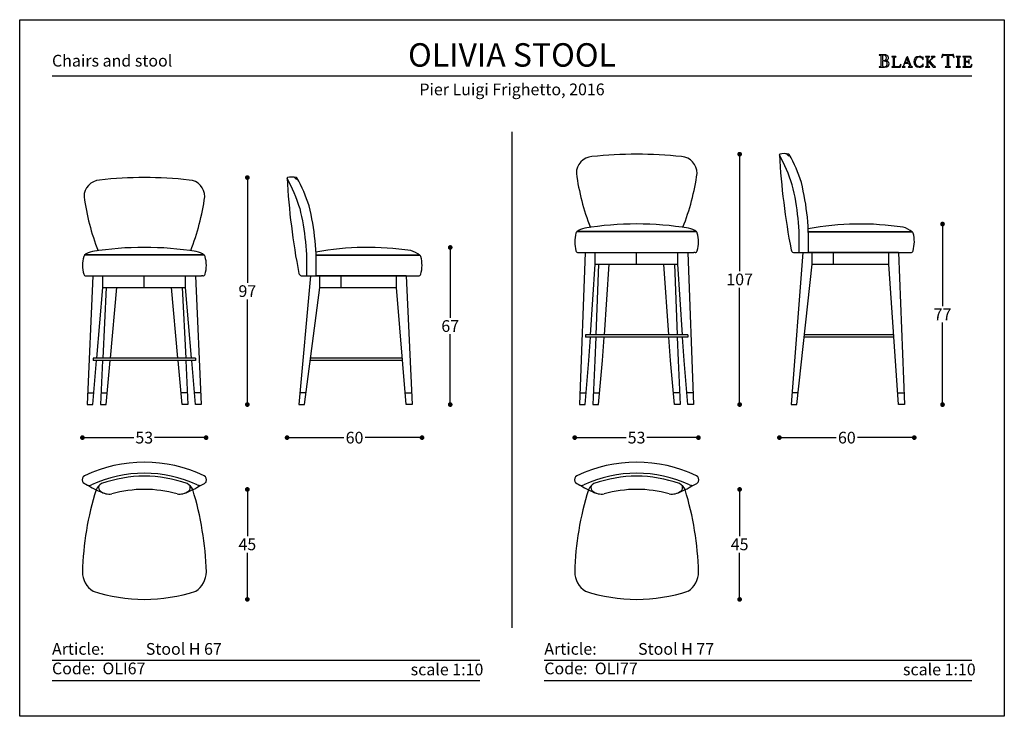
# Model space of a CAD drawing. Units: inches. Extents: x 36 to 895, y 36 to 333.
# Drawn here: x 36 to 456, y 36 to 333 of the extents above; entities that cross this region are included whole.
import ezdxf

# ---------------------------------------------------------------- set-up
doc = ezdxf.new("R2010")
doc.units = ezdxf.units.IN
doc.header["$MEASUREMENT"] = 0
doc.styles.add('quote', font='MyriadPro-Regular.ttf')
doc.styles.add('TESTO', font='MyriadPro-Regular.ttf', dxfattribs={"height": 3})
doc.dimstyles.new('QUOTE1_1', dxfattribs={"dimtxt": 3, "dimasz": 1, "dimexe": 0.5, "dimexo": 0.2, "dimgap": 1, "dimtad": 0, "dimtih": 1, "dimtoh": 1, "dimdec": 0, "dimzin": 11, "dimdsep": 46, "dimtxsty": 'quote', "dimblk": 'DOT', "dimcen": 0, "dimse1": 1, "dimse2": 1, "dimclrd": 4, "dimclre": 4, "dimclrt": 2, "dimadec": 0, "dimazin": 0, "dimtp": 1, "dimtm": 1, "dimtfac": 1, "dimtdec": 0, "dimtofl": 0, "dimtmove": 1, "dimatfit": 2, "dimldrblk": 'CLOSEDBLANK', "dimfxl": 1, "dimtolj": 1, "dimtzin": 0, "dimlwd": 25, "dimarcsym": 0})

# ---------------------------------------------------------------- blocks, each defined once
blk = doc.blocks.new('_Dot')
at = {"color": 0, "linetype": 'ByBlock', "lineweight": -2}
blk.add_line((-0.5, 0), (-1, 0), dxfattribs=at)
at = {"color": 0, "linetype": 'ByBlock', "const_width": 0.5}
blk.add_lwpolyline([(-0.25, 0, 1), (0.25, 0, 1)], format="xyb", close=True, dxfattribs=at)
blk = doc.blocks.new('*D7')
at = {"lineweight": 25, "transparency": 16777216}
for p, q in [((132.92, 263.61), (132.92, 220.76)), ((132.92, 170.83), (132.92, 213.68))]:
    blk.add_line(p, q, dxfattribs=at)
at = {"layer": 'Defpoints', "color": 0, "transparency": 16777216}
for p in [(89.02, 265.61), (106.38, 168.83), (132.92, 168.83)]:
    blk.add_point(p, dxfattribs=at)
at = {"lineweight": 25, "transparency": 16777216, "xscale": 2, "yscale": 2, "zscale": 2}
for p, rotation in [((132.92, 265.61), 90), ((132.92, 168.83), 270)]:
    blk.add_blockref('_Dot', p, dxfattribs=dict(at, rotation=rotation))
at = {"transparency": 16777216, "insert": (132.92, 217.22), "char_height": 5, "attachment_point": 5, "style": 'quote'}
blk.add_mtext('\\A1;97', dxfattribs=at)
blk = doc.blocks.new('_ClosedBlank')
at = {"color": 0, "linetype": 'ByBlock', "lineweight": -2}
for p, q in [((-1, 0.17), (0, 0)), ((-1, 0.17), (-1, -0.17)), ((0, 0), (-1, -0.17))]:
    blk.add_line(p, q, dxfattribs=at)
blk = doc.blocks.new('*D8')
at = {"lineweight": 25, "transparency": 16777216}
for p, q in [((64.56, 154.74), (84.53, 154.74)), ((113.33, 154.74), (93.36, 154.74))]:
    blk.add_line(p, q, dxfattribs=at)
at = {"layer": 'Defpoints', "color": 0, "transparency": 16777216}
for p in [(115.33, 154.74), (62.56, 97.48), (115.33, 100.07)]:
    blk.add_point(p, dxfattribs=at)
at = {"lineweight": 25, "transparency": 16777216, "xscale": 2, "yscale": 2, "zscale": 2, "rotation": 180}
blk.add_blockref('_Dot', (62.56, 154.74), dxfattribs=at)
at = {"lineweight": 25, "transparency": 16777216, "xscale": 2, "yscale": 2, "zscale": 2}
blk.add_blockref('_Dot', (115.33, 154.74), dxfattribs=at)
at = {"transparency": 16777216, "insert": (88.95, 154.74), "char_height": 5, "attachment_point": 5, "style": 'quote'}
blk.add_mtext('\\A1;53', dxfattribs=at)
blk = doc.blocks.new('*D9')
at = {"lineweight": 25, "transparency": 16777216}
for p, q in [((219.46, 233.83), (219.46, 205.87)), ((219.46, 170.83), (219.46, 198.79))]:
    blk.add_line(p, q, dxfattribs=at)
at = {"layer": 'Defpoints', "color": 0, "transparency": 16777216}
for p in [(182.37, 235.83), (201.95, 168.83), (219.46, 168.83)]:
    blk.add_point(p, dxfattribs=at)
at = {"lineweight": 25, "transparency": 16777216, "xscale": 2, "yscale": 2, "zscale": 2}
for p, rotation in [((219.46, 235.83), 90), ((219.46, 168.83), 270)]:
    blk.add_blockref('_Dot', p, dxfattribs=dict(at, rotation=rotation))
at = {"transparency": 16777216, "insert": (219.46, 202.33), "char_height": 5, "attachment_point": 5, "style": 'quote'}
blk.add_mtext('\\A1;67', dxfattribs=at)
blk = doc.blocks.new('*D10')
at = {"lineweight": 25, "transparency": 16777216}
for p, q in [((342.92, 273.59), (342.92, 225.75)), ((342.92, 170.83), (342.92, 218.67))]:
    blk.add_line(p, q, dxfattribs=at)
at = {"layer": 'Defpoints', "color": 0, "transparency": 16777216}
for p in [(299.02, 275.59), (322.04, 168.83), (342.92, 168.83)]:
    blk.add_point(p, dxfattribs=at)
at = {"lineweight": 25, "transparency": 16777216, "xscale": 2, "yscale": 2, "zscale": 2}
for p, rotation in [((342.92, 275.59), 90), ((342.92, 168.83), 270)]:
    blk.add_blockref('_Dot', p, dxfattribs=dict(at, rotation=rotation))
at = {"transparency": 16777216, "insert": (342.92, 222.21), "char_height": 5, "attachment_point": 5, "style": 'quote'}
blk.add_mtext('\\A1;107', dxfattribs=at)
blk = doc.blocks.new('*D11')
at = {"lineweight": 25, "transparency": 16777216}
for p, q in [((274.56, 154.74), (294.53, 154.74)), ((323.33, 154.74), (303.36, 154.74))]:
    blk.add_line(p, q, dxfattribs=at)
at = {"layer": 'Defpoints', "color": 0, "transparency": 16777216}
for p in [(325.33, 154.74), (272.56, 97.48), (325.33, 100.07)]:
    blk.add_point(p, dxfattribs=at)
at = {"lineweight": 25, "transparency": 16777216, "xscale": 2, "yscale": 2, "zscale": 2, "rotation": 180}
blk.add_blockref('_Dot', (272.56, 154.74), dxfattribs=at)
at = {"lineweight": 25, "transparency": 16777216, "xscale": 2, "yscale": 2, "zscale": 2}
blk.add_blockref('_Dot', (325.33, 154.74), dxfattribs=at)
at = {"transparency": 16777216, "insert": (298.95, 154.74), "char_height": 5, "attachment_point": 5, "style": 'quote'}
blk.add_mtext('\\A1;53', dxfattribs=at)
blk = doc.blocks.new('*D12')
at = {"lineweight": 25, "transparency": 16777216}
for p, q in [((429.46, 243.81), (429.46, 210.82)), ((429.46, 170.83), (429.46, 203.82))]:
    blk.add_line(p, q, dxfattribs=at)
at = {"layer": 'Defpoints', "color": 0, "transparency": 16777216}
for p in [(392.37, 245.81), (411.95, 168.83), (429.46, 168.83)]:
    blk.add_point(p, dxfattribs=at)
at = {"lineweight": 25, "transparency": 16777216, "xscale": 2, "yscale": 2, "zscale": 2}
for p, rotation in [((429.46, 245.81), 90), ((429.46, 168.83), 270)]:
    blk.add_blockref('_Dot', p, dxfattribs=dict(at, rotation=rotation))
at = {"transparency": 16777216, "insert": (429.46, 207.32), "char_height": 5, "attachment_point": 5, "style": 'quote'}
blk.add_mtext('\\A1;77', dxfattribs=at)
blk = doc.blocks.new('*D13')
at = {"lineweight": 25, "transparency": 16777216}
for p, q in [((361.86, 154.74), (384.1, 154.74)), ((415.43, 154.74), (393.2, 154.74))]:
    blk.add_line(p, q, dxfattribs=at)
at = {"layer": 'Defpoints', "color": 0, "transparency": 16777216}
for p in [(359.86, 275.35), (417.43, 238.26), (417.43, 154.74)]:
    blk.add_point(p, dxfattribs=at)
at = {"lineweight": 25, "transparency": 16777216, "xscale": 2, "yscale": 2, "zscale": 2, "rotation": 180}
blk.add_blockref('_Dot', (359.86, 154.74), dxfattribs=at)
at = {"lineweight": 25, "transparency": 16777216, "xscale": 2, "yscale": 2, "zscale": 2}
blk.add_blockref('_Dot', (417.43, 154.74), dxfattribs=at)
at = {"transparency": 16777216, "insert": (388.65, 154.74), "char_height": 5, "attachment_point": 5, "style": 'quote'}
blk.add_mtext('\\A1;60', dxfattribs=at)
blk = doc.blocks.new('*D14')
at = {"lineweight": 25, "transparency": 16777216}
for p, q in [((342.92, 130.68), (342.92, 112.78)), ((342.92, 87.79), (342.92, 105.69))]:
    blk.add_line(p, q, dxfattribs=at)
at = {"layer": 'Defpoints', "color": 0, "transparency": 16777216}
for p in [(299, 132.68), (299.02, 85.79), (342.92, 85.79)]:
    blk.add_point(p, dxfattribs=at)
at = {"lineweight": 25, "transparency": 16777216, "xscale": 2, "yscale": 2, "zscale": 2}
for p, rotation in [((342.92, 132.68), 90), ((342.92, 85.79), 270)]:
    blk.add_blockref('_Dot', p, dxfattribs=dict(at, rotation=rotation))
at = {"transparency": 16777216, "insert": (342.92, 109.24), "char_height": 5, "attachment_point": 5, "style": 'quote'}
blk.add_mtext('\\A1;45', dxfattribs=at)
blk = doc.blocks.new('*D15')
at = {"lineweight": 25, "transparency": 16777216}
for p, q in [((132.92, 130.68), (132.92, 112.78)), ((132.92, 87.79), (132.92, 105.69))]:
    blk.add_line(p, q, dxfattribs=at)
at = {"layer": 'Defpoints', "color": 0, "transparency": 16777216}
for p in [(89, 132.68), (89, 85.79), (132.92, 85.79)]:
    blk.add_point(p, dxfattribs=at)
at = {"lineweight": 25, "transparency": 16777216, "xscale": 2, "yscale": 2, "zscale": 2}
for p, rotation in [((132.92, 132.68), 90), ((132.92, 85.79), 270)]:
    blk.add_blockref('_Dot', p, dxfattribs=dict(at, rotation=rotation))
at = {"transparency": 16777216, "insert": (132.92, 109.24), "char_height": 5, "attachment_point": 5, "style": 'quote'}
blk.add_mtext('\\A1;45', dxfattribs=at)
blk = doc.blocks.new('*D16')
at = {"lineweight": 25, "transparency": 16777216}
for p, q in [((151.86, 154.74), (174.1, 154.74)), ((205.43, 154.74), (183.2, 154.74))]:
    blk.add_line(p, q, dxfattribs=at)
at = {"layer": 'Defpoints', "color": 0, "transparency": 16777216}
for p in [(149.86, 265.4), (207.43, 228.19), (207.43, 154.74)]:
    blk.add_point(p, dxfattribs=at)
at = {"lineweight": 25, "transparency": 16777216, "xscale": 2, "yscale": 2, "zscale": 2, "rotation": 180}
blk.add_blockref('_Dot', (149.86, 154.74), dxfattribs=at)
at = {"lineweight": 25, "transparency": 16777216, "xscale": 2, "yscale": 2, "zscale": 2}
blk.add_blockref('_Dot', (207.43, 154.74), dxfattribs=at)
at = {"transparency": 16777216, "insert": (178.65, 154.74), "char_height": 5, "attachment_point": 5, "style": 'quote'}
blk.add_mtext('\\A1;60', dxfattribs=at)

msp = doc.modelspace()

# ---------------------------------------------------------------- linework, layer by layer
for p, q in [((402.47, 317.98), (402.41, 317.92)), ((402.41, 317.92), (402.46, 317.86)), ((402.46, 317.86), (402.55, 317.85)), ((402.55, 317.99), (402.47, 317.98)), ((404.7, 317.97), (402.55, 317.99)), ((402.55, 317.85), (402.81, 317.83)), ((402.81, 317.83), (403, 317.77)), ((403, 317.77), (403.11, 317.62)), ((403.11, 317.62), (403.15, 317.36)), ((403.15, 317.36), (403.15, 313.36)), ((403.9, 317.66), (403.88, 317.5)), ((403.88, 317.5), (403.88, 317.32)), ((403.88, 317.32), (403.88, 315.81)), ((403.88, 315.81), (403.99, 315.58)), ((403.91, 315.19), (403.88, 315.04)), ((403.88, 315.04), (403.88, 314.89)), ((403.99, 317.77), (403.9, 317.66)), ((403.99, 315.31), (403.91, 315.19)), ((404.16, 317.82), (403.99, 317.77)), ((403.99, 315.58), (404.25, 315.51)), ((404.13, 315.36), (403.99, 315.31)), ((404.45, 315.35), (404.13, 315.36)), ((404.7, 317.76), (404.16, 317.82)), ((404.25, 315.51), (404.76, 315.58)), ((404.77, 315.32), (404.45, 315.35)), ((404.98, 317.95), (404.7, 317.97)), ((405.16, 317.57), (404.7, 317.76)), ((404.76, 315.58), (405.19, 315.8)), ((405.06, 315.26), (404.77, 315.32)), ((404.96, 315.5), (404.97, 315.52)), ((405.14, 315.47), (404.96, 315.5)), ((404.97, 315.52), (405.25, 315.58)), ((405.28, 317.9), (404.98, 317.95)), ((405.33, 315.15), (405.06, 315.26)), ((405.68, 315.36), (405.14, 315.47)), ((405.48, 317.22), (405.16, 317.57)), ((405.19, 315.8), (405.49, 316.17)), ((405.25, 315.58), (405.51, 315.65)), ((405.56, 317.82), (405.28, 317.9)), ((405.56, 315), (405.33, 315.15)), ((405.6, 316.68), (405.48, 317.22)), ((405.49, 316.17), (405.6, 316.68)), ((405.51, 315.65), (405.75, 315.73)), ((405.82, 317.69), (405.56, 317.82)), ((406.18, 315.1), (405.68, 315.36)), ((405.75, 315.73), (405.96, 315.85)), ((406.05, 317.53), (405.82, 317.69)), ((405.96, 315.85), (406.14, 316)), ((406.23, 317.32), (406.05, 317.53)), ((406.14, 316), (406.27, 316.2)), ((406.54, 314.71), (406.18, 315.1)), ((406.34, 317.06), (406.23, 317.32)), ((406.27, 316.2), (406.35, 316.45)), ((406.39, 316.75), (406.34, 317.06)), ((406.35, 316.45), (406.39, 316.75)), ((407.82, 317.18), (407.77, 317.13)), ((407.77, 317.13), (407.82, 317.08)), ((407.9, 317.19), (407.82, 317.18)), ((407.82, 317.08), (407.9, 317.07)), ((409.53, 317.19), (407.9, 317.19)), ((407.9, 317.07), (408.12, 317.06)), ((408.12, 317.06), (408.28, 317.01)), ((408.28, 317.01), (408.37, 316.88)), ((408.37, 316.88), (408.4, 316.66)), ((408.4, 316.66), (408.4, 313.27)), ((409.03, 316.66), (409.06, 316.88)), ((409.03, 313.27), (409.03, 316.66)), ((409.06, 316.88), (409.16, 317.01)), ((409.16, 317.01), (409.31, 317.06)), ((409.31, 317.06), (409.53, 317.07)), ((409.61, 317.18), (409.53, 317.19)), ((409.53, 317.07), (409.61, 317.08)), ((409.66, 317.13), (409.61, 317.18)), ((409.61, 317.08), (409.66, 317.13)), ((414.15, 316.76), (413.01, 313.77)), ((414.21, 316.57), (413.5, 314.67)), ((414.58, 317.2), (414.12, 316.85)), ((414.12, 316.85), (414.15, 316.76)), ((414.9, 314.67), (414.21, 316.57)), ((415.86, 313.77), (414.58, 317.2)), ((417.39, 315.89), (417.23, 314.96)), ((417.85, 316.61), (417.39, 315.89)), ((418.57, 317.08), (417.85, 316.61)), ((417.89, 315.01), (418.01, 315.73)), ((417.99, 314.25), (417.89, 315.01)), ((418.01, 315.73), (418.34, 316.41)), ((418.34, 316.41), (418.87, 316.92)), ((419.5, 317.25), (418.57, 317.08)), ((418.87, 316.92), (419.58, 317.12)), ((420.03, 317.19), (419.5, 317.25)), ((419.58, 317.12), (419.97, 317.05)), ((419.97, 317.05), (420.34, 316.88)), ((420.55, 317.01), (420.03, 317.19)), ((420.34, 316.88), (420.66, 316.63)), ((420.68, 316.93), (420.55, 317.01)), ((420.66, 316.63), (420.91, 316.3)), ((420.82, 316.88), (420.68, 316.93)), ((421.02, 317), (420.82, 316.88)), ((420.91, 316.3), (420.96, 316.21)), ((420.96, 316.21), (421.03, 316.05)), ((421.17, 317.12), (421.02, 317)), ((421.03, 316.05), (421.11, 315.92)), ((421.11, 315.92), (421.18, 315.86)), ((421.2, 317.06), (421.17, 317.12)), ((421.18, 315.86), (421.24, 315.91)), ((421.2, 316.98), (421.2, 317.06)), ((421.25, 316), (421.2, 316.98)), ((421.24, 315.91), (421.25, 316)), ((422.19, 317.18), (422.14, 317.13)), ((422.14, 317.13), (422.19, 317.08)), ((422.27, 317.19), (422.19, 317.18)), ((422.19, 317.08), (422.27, 317.07)), ((423.9, 317.19), (422.27, 317.19)), ((422.27, 317.07), (422.49, 317.06)), ((422.49, 317.06), (422.65, 317.01)), ((422.65, 317.01), (422.74, 316.88)), ((422.74, 316.88), (422.77, 316.66)), ((422.77, 316.66), (422.77, 313.27)), ((423.4, 316.66), (423.43, 316.88)), ((423.4, 314.85), (423.4, 316.66)), ((424.62, 316.07), (423.4, 314.85)), ((423.43, 316.88), (423.52, 317.01)), ((423.52, 317.01), (423.68, 317.06)), ((423.68, 317.06), (423.9, 317.07)), ((423.97, 317.18), (423.9, 317.19)), ((423.9, 317.07), (423.97, 317.08)), ((424.02, 317.13), (423.97, 317.18)), ((423.97, 317.08), (424.02, 317.13)), ((424.07, 315.33), (425.3, 316.57)), ((425.09, 314.16), (424.07, 315.33)), ((424.77, 316.21), (424.62, 316.07)), ((424.69, 317.18), (424.63, 317.13)), ((424.63, 317.13), (424.72, 317.08)), ((424.76, 317.19), (424.69, 317.18)), ((424.72, 317.08), (424.91, 317.06)), ((426.13, 317.19), (424.76, 317.19)), ((424.96, 316.41), (424.77, 316.21)), ((424.91, 317.06), (425.1, 317)), ((425.12, 316.62), (424.96, 316.41)), ((425.1, 317), (425.19, 316.8)), ((425.19, 316.8), (425.12, 316.62)), ((425.3, 316.57), (425.49, 316.75)), ((425.49, 316.75), (425.67, 316.9)), ((425.67, 316.9), (425.87, 317.01)), ((425.87, 317.01), (426.13, 317.06)), ((426.21, 317.18), (426.13, 317.19)), ((426.13, 317.06), (426.21, 317.08)), ((426.27, 317.13), (426.21, 317.18)), ((426.21, 317.08), (426.27, 317.13)), ((429.1, 316.83), (429.09, 316.78)), ((429.09, 316.78), (429.15, 316.73)), ((429.13, 316.96), (429.1, 316.83)), ((429.17, 317.15), (429.13, 316.96)), ((429.15, 316.73), (429.22, 316.78)), ((429.22, 317.36), (429.17, 317.15)), ((429.28, 317.58), (429.22, 317.36)), ((429.22, 316.78), (429.29, 316.9)), ((429.33, 317.78), (429.28, 317.58)), ((429.29, 316.9), (429.38, 317.07)), ((429.36, 317.93), (429.33, 317.78)), ((429.39, 318.02), (429.36, 317.93)), ((429.38, 317.07), (429.5, 317.27)), ((429.45, 318.09), (429.39, 318.02)), ((429.73, 318.03), (429.45, 318.09)), ((429.5, 317.27), (429.65, 317.46)), ((429.65, 317.46), (429.84, 317.63)), ((430.21, 317.98), (429.73, 318.03)), ((429.84, 317.63), (430.09, 317.76)), ((430.09, 317.76), (430.41, 317.8)), ((431.77, 317.97), (430.21, 317.98)), ((430.41, 317.8), (430.63, 317.79)), ((430.63, 317.79), (430.96, 317.76)), ((430.96, 317.76), (431.25, 317.68)), ((431.25, 317.68), (431.38, 317.54)), ((431.38, 317.54), (431.38, 313.36)), ((433.3, 317.97), (431.77, 317.97)), ((432.12, 317.54), (432.25, 317.67)), ((432.12, 313.36), (432.12, 317.54)), ((432.25, 317.67), (432.55, 317.75)), ((432.55, 317.75), (432.88, 317.79)), ((432.88, 317.79), (433.1, 317.8)), ((433.1, 317.8), (433.42, 317.76)), ((433.79, 318.03), (433.3, 317.97)), ((433.42, 317.76), (433.67, 317.63)), ((433.67, 317.63), (433.87, 317.46)), ((434.06, 318.09), (433.79, 318.03)), ((433.87, 317.46), (434.01, 317.27)), ((434.01, 317.27), (434.13, 317.07)), ((434.12, 318.03), (434.06, 318.09)), ((434.15, 317.94), (434.12, 318.03)), ((434.13, 317.07), (434.22, 316.9)), ((434.18, 317.78), (434.15, 317.94)), ((434.23, 317.59), (434.18, 317.78)), ((434.22, 316.9), (434.29, 316.78)), ((434.29, 317.37), (434.23, 317.59)), ((434.34, 317.15), (434.29, 317.37)), ((434.29, 316.78), (434.37, 316.73)), ((434.38, 316.97), (434.34, 317.15)), ((434.37, 316.73), (434.43, 316.79)), ((434.41, 316.84), (434.38, 316.97)), ((434.43, 316.79), (434.41, 316.84)), ((435.34, 317.18), (435.29, 317.13)), ((435.29, 317.13), (435.33, 317.08)), ((435.33, 317.08), (435.41, 317.07)), ((435.42, 317.19), (435.34, 317.18)), ((435.41, 317.07), (435.63, 317.06)), ((437.04, 317.19), (435.42, 317.19)), ((435.63, 317.06), (435.79, 317.01)), ((435.79, 317.01), (435.88, 316.88)), ((435.88, 316.88), (435.91, 316.66)), ((435.91, 316.66), (435.91, 313.27)), ((436.54, 316.66), (436.57, 316.88)), ((436.54, 313.27), (436.54, 316.66)), ((436.57, 316.88), (436.66, 317.01)), ((436.66, 317.01), (436.82, 317.06)), ((436.82, 317.06), (437.04, 317.07)), ((437.12, 317.18), (437.04, 317.19)), ((437.04, 317.07), (437.11, 317.08)), ((437.11, 317.08), (437.17, 317.13)), ((437.17, 317.13), (437.12, 317.18)), ((438.11, 317.18), (438.06, 317.13)), ((438.06, 317.13), (438.11, 317.08)), ((438.19, 317.19), (438.11, 317.18)), ((438.11, 317.08), (438.19, 317.07)), ((439.02, 317.18), (438.19, 317.19)), ((438.19, 317.07), (438.41, 317.06)), ((438.41, 317.06), (438.56, 317.01)), ((438.56, 317.01), (438.66, 316.88)), ((438.66, 316.88), (438.69, 316.66)), ((438.69, 316.66), (438.69, 313.27)), ((441.34, 317.19), (439.02, 317.18)), ((439.32, 316.69), (439.37, 316.94)), ((439.32, 315.13), (439.32, 316.69)), ((439.55, 315.08), (439.32, 315.13)), ((439.37, 316.94), (439.5, 317.05)), ((439.5, 317.05), (439.7, 317.07)), ((439.84, 315.08), (439.55, 315.08)), ((439.7, 317.07), (439.95, 317.07)), ((440.25, 315.1), (439.84, 315.08)), ((439.95, 317.07), (440.34, 317.09)), ((440.49, 315.2), (440.25, 315.1)), ((440.34, 317.09), (440.74, 317.07)), ((440.64, 315.42), (440.49, 315.2)), ((440.73, 315.81), (440.64, 315.42)), ((440.78, 315.9), (440.73, 315.81)), ((440.74, 317.07), (441.12, 316.9)), ((440.84, 315.78), (440.78, 315.9)), ((440.85, 315.63), (440.84, 315.78)), ((440.85, 314.34), (440.85, 315.63)), ((441.12, 316.9), (441.37, 316.59)), ((441.48, 317.15), (441.34, 317.19)), ((441.37, 316.59), (441.53, 316.31)), ((441.55, 317.01), (441.48, 317.15)), ((441.53, 316.31), (441.64, 316.18)), ((441.62, 316.74), (441.55, 317.01)), ((441.68, 316.45), (441.62, 316.74)), ((441.64, 316.18), (441.69, 316.21)), ((441.7, 316.27), (441.68, 316.45)), ((441.69, 316.21), (441.7, 316.27)), ((402.47, 312.87), (402.41, 312.82)), ((402.41, 312.82), (402.46, 312.75)), ((402.46, 312.75), (402.55, 312.74)), ((402.56, 312.88), (402.47, 312.87)), ((402.55, 312.74), (403.82, 312.75)), ((402.81, 312.9), (402.56, 312.88)), ((403, 312.96), (402.81, 312.9)), ((403.11, 313.11), (403, 312.96)), ((403.15, 313.36), (403.11, 313.11)), ((403.82, 312.75), (404.27, 312.75)), ((403.88, 314.89), (403.88, 313.78)), ((403.88, 313.78), (403.88, 313.57)), ((403.88, 313.57), (403.92, 313.31)), ((403.92, 313.31), (404, 313.07)), ((404, 313.07), (404.15, 312.93)), ((404.15, 312.93), (404.54, 312.88)), ((404.27, 312.75), (404.75, 312.74)), ((404.54, 312.88), (405.09, 312.95)), ((404.75, 312.74), (405.23, 312.77)), ((405.09, 312.95), (405.52, 313.18)), ((405.23, 312.77), (405.68, 312.84)), ((405.52, 313.18), (405.79, 313.57)), ((405.73, 314.78), (405.56, 315)), ((405.68, 312.84), (406.08, 313)), ((405.84, 314.5), (405.73, 314.78)), ((405.79, 313.57), (405.88, 314.13)), ((405.88, 314.13), (405.84, 314.5)), ((406.08, 313), (406.4, 313.25)), ((406.4, 313.25), (406.61, 313.64)), ((406.69, 314.18), (406.54, 314.71)), ((406.61, 313.64), (406.69, 314.18)), ((407.82, 312.85), (407.77, 312.8)), ((407.77, 312.8), (407.82, 312.75)), ((407.9, 312.86), (407.82, 312.85)), ((407.82, 312.75), (407.9, 312.74)), ((408.12, 312.87), (407.9, 312.86)), ((407.9, 312.74), (411.37, 312.75)), ((408.28, 312.93), (408.12, 312.87)), ((408.37, 313.05), (408.28, 312.93)), ((408.4, 313.27), (408.37, 313.05)), ((409.07, 313.06), (409.03, 313.27)), ((409.18, 312.95), (409.07, 313.06)), ((409.34, 312.9), (409.18, 312.95)), ((409.54, 312.89), (409.34, 312.9)), ((410.41, 312.89), (409.54, 312.89)), ((410.9, 312.97), (410.41, 312.89)), ((411.22, 313.18), (410.9, 312.97)), ((411.45, 313.5), (411.22, 313.18)), ((411.37, 312.75), (411.52, 312.79)), ((411.65, 313.93), (411.45, 313.5)), ((411.52, 312.79), (411.58, 312.97)), ((411.58, 312.97), (411.66, 313.33)), ((411.71, 314.02), (411.65, 313.93)), ((411.66, 313.33), (411.72, 313.72)), ((411.74, 313.95), (411.71, 314.02)), ((411.72, 313.72), (411.74, 313.95)), ((412.26, 312.85), (412.21, 312.8)), ((412.21, 312.8), (412.25, 312.74)), ((412.25, 312.74), (412.33, 312.73)), ((412.34, 312.86), (412.26, 312.85)), ((412.33, 312.73), (413.45, 312.73)), ((412.59, 312.96), (412.34, 312.86)), ((412.78, 313.2), (412.59, 312.96)), ((412.91, 313.5), (412.78, 313.2)), ((413.01, 313.77), (412.91, 313.5)), ((412.97, 313.14), (413.01, 313.34)), ((413.06, 312.94), (412.97, 313.14)), ((413.01, 313.34), (413.43, 314.45)), ((413.25, 312.87), (413.06, 312.94)), ((413.45, 312.85), (413.25, 312.87)), ((413.43, 314.45), (414.99, 314.45)), ((413.54, 312.77), (413.45, 312.85)), ((413.45, 312.73), (413.5, 312.74)), ((413.5, 314.67), (414.9, 314.67)), ((413.5, 312.74), (413.54, 312.77)), ((414.95, 312.85), (414.87, 312.77)), ((414.87, 312.77), (414.9, 312.74)), ((414.9, 312.74), (414.96, 312.73)), ((415.15, 312.87), (414.95, 312.85)), ((414.96, 312.73), (416.53, 312.73)), ((414.99, 314.45), (415.39, 313.34)), ((415.34, 312.94), (415.15, 312.87)), ((415.43, 313.14), (415.34, 312.94)), ((415.39, 313.34), (415.43, 313.14)), ((415.96, 313.5), (415.86, 313.77)), ((416.09, 313.2), (415.96, 313.5)), ((416.28, 312.96), (416.09, 313.2)), ((416.54, 312.86), (416.28, 312.96)), ((416.53, 312.73), (416.61, 312.74)), ((416.61, 312.85), (416.54, 312.86)), ((416.67, 312.79), (416.61, 312.85)), ((416.61, 312.74), (416.67, 312.79)), ((417.23, 314.96), (417.4, 314.06)), ((417.4, 314.06), (417.88, 313.33)), ((417.88, 313.33), (418.6, 312.84)), ((418.31, 313.56), (417.99, 314.25)), ((418.83, 313.06), (418.31, 313.56)), ((418.6, 312.84), (419.5, 312.66)), ((419.58, 312.86), (418.83, 313.06)), ((419.5, 312.66), (420.03, 312.72)), ((419.99, 312.92), (419.58, 312.86)), ((420.37, 313.08), (419.99, 312.92)), ((420.03, 312.72), (420.55, 312.89)), ((420.69, 313.34), (420.37, 313.08)), ((420.55, 312.89), (420.68, 312.97)), ((420.68, 312.97), (420.82, 313.03)), ((420.94, 313.66), (420.69, 313.34)), ((420.82, 313.03), (421.02, 312.91)), ((420.98, 313.75), (420.94, 313.66)), ((421.04, 313.88), (420.98, 313.75)), ((421.02, 312.91), (421.16, 312.79)), ((421.11, 314), (421.04, 313.88)), ((421.18, 314.06), (421.11, 314)), ((421.16, 312.79), (421.2, 312.85)), ((421.24, 314), (421.18, 314.06)), ((421.2, 312.93), (421.25, 313.91)), ((421.2, 312.85), (421.2, 312.93)), ((421.25, 313.91), (421.24, 314)), ((422.2, 312.85), (422.15, 312.8)), ((422.15, 312.8), (422.19, 312.75)), ((422.19, 312.75), (422.27, 312.74)), ((422.27, 312.86), (422.2, 312.85)), ((422.49, 312.87), (422.27, 312.86)), ((422.27, 312.74), (423.9, 312.74)), ((422.65, 312.93), (422.49, 312.87)), ((422.74, 313.05), (422.65, 312.93)), ((422.77, 313.27), (422.74, 313.05)), ((423.4, 314.67), (423.63, 314.89)), ((423.4, 313.27), (423.4, 314.67)), ((423.43, 313.05), (423.4, 313.27)), ((423.52, 312.93), (423.43, 313.05)), ((423.68, 312.87), (423.52, 312.93)), ((423.63, 314.89), (425.49, 312.75)), ((423.9, 312.86), (423.68, 312.87)), ((423.98, 312.85), (423.9, 312.86)), ((423.9, 312.74), (423.97, 312.75)), ((423.97, 312.75), (424.03, 312.8)), ((424.03, 312.8), (423.98, 312.85)), ((425.2, 314.04), (425.09, 314.16)), ((425.35, 313.86), (425.2, 314.04)), ((425.52, 313.66), (425.35, 313.86)), ((425.49, 312.75), (426.35, 312.75)), ((425.71, 313.44), (425.52, 313.66)), ((425.91, 313.24), (425.71, 313.44)), ((426.09, 313.06), (425.91, 313.24)), ((426.26, 312.93), (426.09, 313.06)), ((426.39, 312.87), (426.26, 312.93)), ((426.35, 312.75), (426.44, 312.75)), ((426.46, 312.85), (426.39, 312.87)), ((426.44, 312.75), (426.5, 312.79)), ((426.5, 312.79), (426.46, 312.85)), ((430.71, 312.87), (430.64, 312.81)), ((430.64, 312.81), (430.7, 312.75)), ((430.7, 312.75), (430.8, 312.74)), ((430.8, 312.88), (430.71, 312.87)), ((431.05, 312.9), (430.8, 312.88)), ((430.8, 312.74), (432.71, 312.74)), ((431.24, 312.96), (431.05, 312.9)), ((431.35, 313.11), (431.24, 312.96)), ((431.38, 313.36), (431.35, 313.11)), ((432.16, 313.11), (432.12, 313.36)), ((432.27, 312.96), (432.16, 313.11)), ((432.45, 312.9), (432.27, 312.96)), ((432.72, 312.88), (432.45, 312.9)), ((432.71, 312.74), (432.8, 312.75)), ((432.8, 312.87), (432.72, 312.88)), ((432.87, 312.81), (432.8, 312.87)), ((432.8, 312.75), (432.87, 312.81)), ((435.34, 312.85), (435.29, 312.8)), ((435.29, 312.8), (435.33, 312.75)), ((435.33, 312.75), (435.41, 312.74)), ((435.42, 312.86), (435.34, 312.85)), ((435.41, 312.74), (437.04, 312.74)), ((435.63, 312.87), (435.42, 312.86)), ((435.79, 312.93), (435.63, 312.87)), ((435.88, 313.05), (435.79, 312.93)), ((435.91, 313.27), (435.88, 313.05)), ((436.57, 313.05), (436.54, 313.27)), ((436.66, 312.93), (436.57, 313.05)), ((436.82, 312.87), (436.66, 312.93)), ((437.04, 312.86), (436.82, 312.87)), ((437.12, 312.85), (437.04, 312.86)), ((437.04, 312.74), (437.11, 312.75)), ((437.11, 312.75), (437.17, 312.8)), ((437.17, 312.8), (437.12, 312.85)), ((438.11, 312.85), (438.06, 312.8)), ((438.06, 312.8), (438.11, 312.75)), ((438.19, 312.86), (438.11, 312.85)), ((438.11, 312.75), (438.19, 312.74)), ((438.41, 312.87), (438.19, 312.86)), ((438.19, 312.74), (440.49, 312.75)), ((438.56, 312.93), (438.41, 312.87)), ((438.66, 313.05), (438.56, 312.93)), ((438.69, 313.27), (438.66, 313.05)), ((439.32, 314.85), (439.55, 314.9)), ((439.32, 313.27), (439.32, 314.85)), ((439.36, 313.06), (439.32, 313.27)), ((439.47, 312.95), (439.36, 313.06)), ((439.63, 312.9), (439.47, 312.95)), ((439.55, 314.9), (439.83, 314.9)), ((439.83, 312.89), (439.63, 312.9)), ((439.83, 314.9), (440.05, 314.9)), ((440.7, 312.89), (439.83, 312.89)), ((440.05, 314.9), (440.24, 314.89)), ((440.24, 314.89), (440.39, 314.84)), ((440.39, 314.84), (440.5, 314.76)), ((440.49, 312.75), (440.72, 312.74)), ((440.5, 314.76), (440.6, 314.63)), ((440.6, 314.63), (440.67, 314.44)), ((440.67, 314.44), (440.73, 314.17)), ((441.19, 312.97), (440.7, 312.89)), ((440.72, 312.74), (441.14, 312.74)), ((440.73, 314.17), (440.75, 314.12)), ((440.75, 314.12), (440.79, 314.08)), ((440.79, 314.08), (440.84, 314.2)), ((440.84, 314.2), (440.85, 314.34)), ((441.14, 312.74), (441.57, 312.74)), ((441.51, 313.18), (441.19, 312.97)), ((441.74, 313.5), (441.51, 313.18)), ((441.57, 312.74), (441.81, 312.79)), ((441.94, 313.93), (441.74, 313.5)), ((441.81, 312.79), (441.87, 312.97)), ((441.87, 312.97), (441.95, 313.33)), ((442, 314.02), (441.94, 313.93)), ((441.95, 313.33), (442.01, 313.72)), ((442.03, 313.95), (442, 314.02)), ((442.01, 313.72), (442.03, 313.95)), ((49.6, 308.95), (442.03, 308.95)), ((245.82, 73.7), (245.82, 285.12)), ((49.6, 59.91), (232.03, 59.91)), ((259.6, 59.91), (442.03, 59.91)), ((49.6, 51.25), (232.03, 51.25)), ((259.6, 51.25), (442.03, 51.25))]:
    msp.add_line(p, q)
at = {"ltscale": 0.5}
for p, q in [((324.51, 242.46), (273.47, 242.46)), ((324.27, 242.66), (273.71, 242.66)), ((372.24, 242.67), (416.28, 242.66)), ((372.24, 242.46), (416.51, 242.46)), ((114.51, 232.48), (63.47, 232.48)), ((114.27, 232.68), (63.71, 232.68)), ((162.24, 232.69), (206.28, 232.68)), ((162.24, 232.48), (206.51, 232.48)), ((274.07, 233.68), (274.44, 233.68)), ((274.07, 233.68), (274.55, 233.68)), ((274.44, 233.68), (323.43, 233.68)), ((277.07, 233.68), (274.57, 168.83)), ((281.28, 228.69), (281.28, 233.68)), ((298.93, 228.69), (298.93, 233.68)), ((316.59, 228.69), (316.59, 233.68)), ((320.78, 233.68), (323.29, 168.83)), ((323.91, 233.68), (323.43, 233.68)), ((369.87, 233.68), (364.84, 168.83)), ((365.88, 233.68), (415.91, 233.68)), ((410.73, 233.68), (372.48, 233.68)), ((373.9, 228.69), (373.9, 233.68)), ((382.98, 228.69), (382.98, 233.68)), ((406.5, 228.69), (406.5, 233.68)), ((410.73, 233.68), (413.19, 168.83)), ((279.35, 198.56), (281.27, 228.69)), ((281.28, 228.69), (316.59, 228.69)), ((282.71, 228.69), (281.58, 198.56)), ((285.21, 198.56), (287.31, 228.69)), ((312.65, 198.56), (310.54, 228.69)), ((315.15, 228.69), (316.27, 198.56)), ((318.51, 198.56), (316.59, 228.69)), ((367.33, 168.83), (373.9, 228.69)), ((373.9, 228.69), (406.5, 228.69)), ((410.7, 168.83), (406.5, 228.69)), ((64.07, 223.7), (64.44, 223.7)), ((64.07, 223.7), (64.55, 223.7)), ((64.44, 223.7), (113.43, 223.7)), ((67.07, 223.7), (64.57, 168.83)), ((71.28, 218.71), (71.28, 223.7)), ((88.93, 218.71), (88.93, 223.7)), ((106.59, 218.71), (106.59, 223.7)), ((110.78, 223.7), (113.29, 168.83)), ((113.91, 223.7), (113.43, 223.7)), ((159.87, 223.7), (154.84, 168.83)), ((155.88, 223.7), (205.91, 223.7)), ((200.73, 223.7), (162.48, 223.7)), ((163.9, 218.71), (163.9, 223.7)), ((172.98, 218.71), (172.98, 223.7)), ((196.5, 218.71), (196.5, 223.7)), ((200.73, 223.7), (203.19, 168.83)), ((68.73, 188.58), (71.27, 218.71)), ((72.71, 218.71), (71.23, 188.58)), ((71.28, 218.71), (106.59, 218.71)), ((74.53, 188.58), (77.31, 218.71)), ((103.33, 188.58), (100.54, 218.71)), ((105.15, 218.71), (106.63, 188.58)), ((109.13, 188.58), (106.59, 218.71)), ((157.33, 168.83), (163.9, 218.71)), ((163.9, 218.71), (196.5, 218.71)), ((200.7, 168.83), (196.5, 218.71)), ((320.76, 198.56), (277.11, 198.56)), ((277.11, 198.56), (277.11, 197.56)), ((320.76, 197.56), (277.11, 197.56)), ((278.64, 187.59), (279.28, 197.56)), ((281.55, 197.56), (281.18, 187.59)), ((284.44, 187.59), (285.14, 197.56)), ((313.42, 187.59), (312.72, 197.56)), ((316.31, 197.56), (316.68, 187.59)), ((319.21, 187.59), (318.57, 197.56)), ((320.76, 198.56), (320.76, 197.56)), ((408.68, 197.56), (370.49, 197.56)), ((408.61, 198.56), (370.6, 198.56)), ((67.06, 168.83), (68.64, 187.59)), ((110.76, 188.58), (67.11, 188.58)), ((67.11, 188.58), (67.11, 187.59)), ((110.76, 187.59), (67.11, 187.59)), ((71.18, 187.59), (70.26, 168.83)), ((72.71, 168.83), (74.44, 187.59)), ((105.15, 168.83), (103.42, 187.59)), ((106.68, 187.59), (107.6, 168.83)), ((110.79, 168.83), (109.21, 187.59)), ((110.76, 188.58), (110.76, 187.59)), ((199.12, 187.59), (159.8, 187.59)), ((199.03, 188.58), (159.94, 188.58)), ((277.06, 168.83), (278.64, 187.59)), ((281.18, 187.59), (280.26, 168.83)), ((282.71, 168.83), (284.44, 187.59)), ((315.15, 168.83), (313.42, 187.59)), ((316.68, 187.59), (317.6, 168.83)), ((320.79, 168.83), (319.21, 187.59)), ((64.8, 173.84), (67.49, 173.85)), ((70.5, 173.82), (73.17, 173.82)), ((107.36, 173.82), (104.69, 173.82)), ((113.06, 173.84), (110.37, 173.85)), ((157.99, 173.82), (155.3, 173.82)), ((200.28, 173.82), (202.97, 173.82)), ((274.8, 173.84), (277.49, 173.85)), ((280.5, 173.82), (283.17, 173.82)), ((317.36, 173.82), (314.69, 173.82)), ((323.06, 173.84), (320.37, 173.85)), ((367.99, 173.82), (365.3, 173.82)), ((410.28, 173.82), (412.97, 173.82)), ((64.57, 168.83), (67.06, 168.83)), ((70.26, 168.83), (72.71, 168.83)), ((107.6, 168.83), (105.15, 168.83)), ((113.29, 168.83), (110.79, 168.83)), ((154.84, 168.83), (157.33, 168.83)), ((203.19, 168.83), (200.7, 168.83)), ((274.57, 168.83), (277.06, 168.83)), ((280.26, 168.83), (282.71, 168.83)), ((317.6, 168.83), (315.15, 168.83)), ((323.29, 168.83), (320.79, 168.83)), ((364.84, 168.83), (367.33, 168.83)), ((413.19, 168.83), (410.7, 168.83))]:
    msp.add_line(p, q, dxfattribs=at)
msp.add_lwpolyline([(455.82, 332.93), (455.82, 35.93), (35.82, 35.93), (35.82, 332.93)], close=True, dxfattribs=at)
for centre, radius, start, end in [((280.37, 267.46), 7.1, 93.7691, 180.6486), ((299.06, 99.6), 175.99, 83.7765, 96.2467), ((317.65, 267.45), 7.12, 359.3964, 86.1242), ((360.06, 275.38), 0.2, 104.51, 187.3637), ((668.6, 292.95), 309.24, 183.2629, 190.8488), ((282.44, 234.41), 87.58, 18.7352, 27.8687), ((362.01, 267.83), 7.99, 77.1078, 104.51), ((361.83, 273.59), 2.34, 28.7449, 70.8962), ((363.69, 275.14), 0.499, 39.3645, 77.1078), ((316.12, 247.56), 55.47, 16.6844, 30.1824), ((89.06, 89.63), 175.99, 83.7765, 96.2467), ((150.06, 265.4), 0.2, 104.51, 187.3637), ((458.6, 282.97), 309.24, 183.2629, 190.8488), ((72.44, 224.43), 87.58, 18.7352, 27.8687), ((152.01, 257.85), 7.99, 77.1078, 104.51), ((151.83, 263.61), 2.34, 28.7449, 70.8962), ((153.69, 265.16), 0.499, 39.3645, 77.1078), ((106.12, 237.59), 55.47, 16.6844, 30.1824), ((371.74, 280.71), 99.37, 187.7107, 201.438), ((222.16, 282.05), 103.65, 338.7321, 351.8645), ((70.37, 257.48), 7.1, 93.7691, 180.6486), ((107.65, 257.48), 7.12, 359.3964, 86.1242), ((264.56, 237.88), 103.8, 357.6806, 13.7453), ((264.87, 237.93), 107.47, 357.7306, 13.7578), ((161.74, 270.73), 99.37, 187.7107, 201.438), ((12.16, 272.07), 103.65, 338.7321, 351.8645), ((54.56, 227.9), 103.8, 357.6806, 13.7453), ((54.87, 227.96), 107.47, 357.7306, 13.7578), ((277.78, 237.64), 6.46, 98.343, 131.7906), ((298.99, 108.82), 137.01, 80.697, 99.303), ((320.2, 237.64), 6.46, 48.2094, 81.657), ((394.24, 122.42), 123.4, 81.4381, 100.2993), ((410.58, 235.63), 9.04, 48.944, 77.018), ((285.44, 238.17), 12.89, 162.9983, 197.0017), ((274.07, 241.66), 0.998, 126.8699, 163.8594), ((323.91, 241.66), 0.998, 16.1406, 53.1301), ((312.54, 238.17), 12.89, 342.9983, 17.0017), ((415.87, 241.52), 1.14, 22.1364, 55.4279), ((403.92, 238.26), 13.52, 343.4183, 15.8606), ((88.99, 98.84), 137.01, 80.697, 99.303), ((184.24, 112.44), 123.4, 81.4381, 100.2993), ((75.44, 228.19), 12.89, 162.9983, 197.0017), ((64.07, 231.68), 0.998, 126.8699, 163.8594), ((67.78, 227.66), 6.46, 98.343, 131.7906), ((110.2, 227.66), 6.46, 48.2094, 81.657), ((113.91, 231.68), 0.998, 16.1406, 53.1301), ((102.54, 228.19), 12.89, 342.9983, 17.0017), ((200.58, 225.65), 9.04, 48.944, 77.018), ((205.87, 231.55), 1.14, 22.1364, 55.4279), ((193.92, 228.28), 13.52, 343.4183, 15.8606), ((274.07, 234.68), 0.998, 196.1406, 270), ((323.91, 234.68), 0.998, 270, 343.8594), ((366.3, 235.06), 1.44, 192.5004, 253.2186), ((415.91, 234.68), 0.998, 270, 343.8594), ((64.07, 224.7), 0.998, 196.1406, 270), ((113.91, 224.7), 0.998, 270, 343.8594), ((156.3, 225.08), 1.44, 192.5004, 253.2186), ((205.91, 224.7), 0.998, 270, 343.8594), ((88.99, 85.21), 59.05, 64.4282, 115.5718), ((298.99, 85.21), 59.05, 64.4282, 115.5718), ((89, 86.2), 53.4, 64.9771, 115.0328), ((299, 86.2), 53.4, 64.9771, 115.0328), ((64.45, 136.71), 2, 118.2732, 199.1582), ((63.51, 136.38), 0.998, 199.1582, 230.2057), ((84.72, 171.18), 41.74, 238.4253, 242.3628), ((65.53, 136.37), 1.99, 249.7348, 296.0441), ((73.58, 130.27), 5.63, 120.1409, 156.3977), ((89, 84.56), 53.77, 70.1606, 109.8394), ((104.12, 129.8), 6.19, 26.5412, 59.6007), ((112.83, 138.11), 3.74, 250.4932, 271.8129), ((110.45, 141.21), 7.28, 290.0575, 309.7943), ((113.53, 136.71), 2, 340.8418, 61.7268), ((114.47, 136.38), 0.998, 309.7943, 340.8418), ((274.45, 136.71), 2, 118.2732, 199.1582), ((273.51, 136.38), 0.998, 199.1582, 230.2057), ((294.72, 171.18), 41.74, 238.4253, 242.3628), ((275.53, 136.37), 1.99, 249.7348, 296.0441), ((283.58, 130.27), 5.63, 120.1409, 156.3977), ((299, 84.56), 53.77, 70.1606, 109.8394), ((314.12, 129.8), 6.19, 26.5412, 59.6007), ((322.83, 138.11), 3.74, 250.4932, 271.8129), ((320.45, 141.21), 7.28, 290.0575, 309.7943), ((323.53, 136.71), 2, 340.8418, 61.7268), ((324.47, 136.38), 0.998, 309.7943, 340.8418), ((189.44, 94.27), 126.91, 162.456, 178.5516), ((86.36, 169.27), 40.89, 238.8572, 249.1167), ((71.43, 133.52), 2, 163.0137, 232.9561), ((73.96, 136.86), 6.18, 232.9561, 280.4756), ((89, 80.73), 51.95, 74.4533, 105.5467), ((104.05, 136.86), 6.18, 259.5244, 307.0439), ((91.65, 169.27), 40.89, 290.8833, 301.3828), ((106.58, 133.52), 2, 307.0439, 16.9863), ((-18.3, 93.5), 133.79, 1.7042, 16.9775), ((399.44, 94.27), 126.91, 162.456, 178.5516), ((296.36, 169.27), 40.89, 238.8572, 249.1167), ((281.43, 133.52), 2, 163.0137, 232.9561), ((283.96, 136.86), 6.18, 232.9561, 280.4756), ((299, 80.73), 51.95, 74.4533, 105.5467), ((314.05, 136.86), 6.18, 259.5244, 307.0439), ((301.65, 169.27), 40.89, 290.8833, 301.3828), ((316.58, 133.52), 2, 307.0439, 16.9863), ((191.7, 93.5), 133.79, 1.7042, 16.9775), ((72.54, 97.62), 9.98, 180.8202, 237.0294), ((105.46, 97.62), 9.98, 302.9706, 359.1798), ((282.54, 97.62), 9.98, 180.8202, 237.0294), ((315.46, 97.62), 9.98, 302.9706, 359.1798), ((89, 156.73), 70.94, 252.029, 287.971), ((299, 156.73), 70.94, 252.029, 287.971)]:
    msp.add_arc(centre, radius, start, end, dxfattribs=at)

# ---------------------------------------------------------------- texts
at = {"attachment_point": 1, "style": 'TESTO'}
for s, width, heights, insert, char_height in [('\\pxqc;OLIVIA STOOL', 420, [0], (35.82, 322.91), 10), ('\\pxql;Chairs and stool', 420, [0], (49.6, 317.95), 5), ('\\pxqc;Pier Luigi Frighetto, 2016', 420, [10.75], (35.82, 305.72), 5), ('Article:^IStool H 67\\PCode:^I^IOLI67', 129.3562, [49.96], (49.6, 67.17), 5), ('Article:^IStool H 77\\PCode:^I^IOLI77', 129.3562, [49.96], (259.6, 67.17), 5), ('scale 1:10', 42.4615, [0], (202.6, 58.4), 5), ('scale 1:10', 42.4615, [0], (412.6, 58.4), 5)]:
    msp.add_mtext_dynamic_manual_height_columns(s, width=width, gutter_width=15, heights=heights, dxfattribs=dict(at, insert=insert, char_height=char_height))

# ---------------------------------------------------------------- dimensions: what is measured, and where the dimension line sits
for base, p1, p2, text, picture, middle in [((342.92, 168.83), (299.02, 275.59), (322.04, 168.83), '107', '*D10', (342.92, 222.21)), ((132.92, 168.83), (89.02, 265.61), (106.38, 168.83), '97', '*D7', (132.92, 217.22)), ((429.46, 168.83), (392.37, 245.81), (411.95, 168.83), '77', '*D12', (429.46, 207.32)), ((219.46, 168.83), (182.37, 235.83), (201.95, 168.83), '67', '*D9', (219.46, 202.33)), ((132.92, 85.79), (89, 132.68), (89, 85.79), '45', '*D15', (132.92, 109.24)), ((342.92, 85.79), (299, 132.68), (299.02, 85.79), '45', '*D14', (342.92, 109.24))]:
    dim = msp.add_linear_dim(base=base, p1=p1, p2=p2, angle=90, text=text, dimstyle='QUOTE1_1', override={"dimtxt": 5, "dimasz": 2, "dimclrd": 256, "dimclrt": 256})
    dim.commit()
    dim.dimension.update_dxf_attribs({"geometry": picture, "text_midpoint": middle})
for base, p1, p2, text, picture, middle in [((417.43, 154.74), (359.86, 275.35), (417.43, 238.26), '60', '*D13', (388.65, 154.74)), ((207.43, 154.74), (149.86, 265.4), (207.43, 228.19), '60', '*D16', (178.65, 154.74)), ((115.33, 154.74), (62.56, 97.48), (115.33, 100.07), '53', '*D8', (88.95, 154.74)), ((325.33, 154.74), (272.56, 97.48), (325.33, 100.07), '53', '*D11', (298.95, 154.74))]:
    dim = msp.add_linear_dim(base=base, p1=p1, p2=p2, text=text, dimstyle='QUOTE1_1', override={"dimtxt": 5, "dimasz": 2, "dimclrd": 256, "dimclrt": 256})
    dim.commit()
    dim.dimension.update_dxf_attribs({"geometry": picture, "text_midpoint": middle})

doc.saveas('drawing.dxf')
